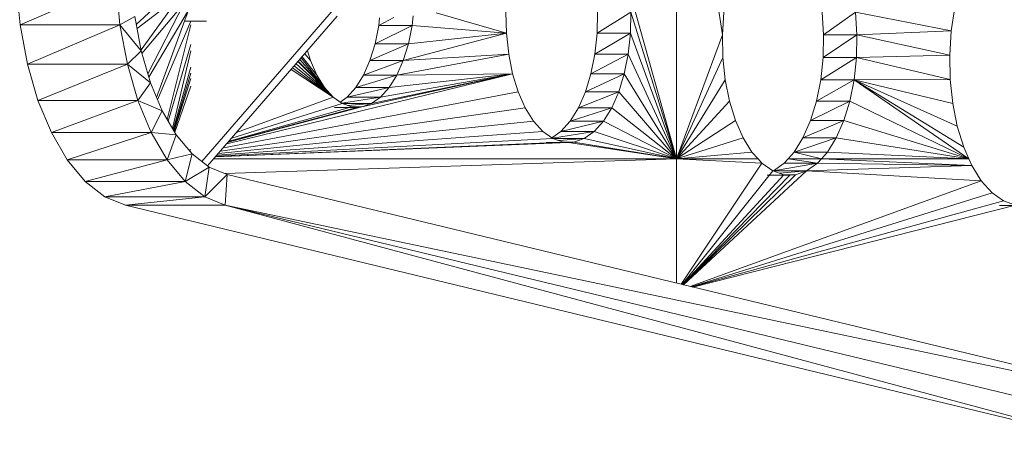
# Model space of a CAD drawing. Units: millimetres. Extents: x 1733 to 8453, y -1957 to 2795.
# Drawn here: x 6694 to 6950, y 1999 to 2109 of the extents above; entities that cross this region are included whole.
import ezdxf

# ---------------------------------------------------------------- set-up
doc = ezdxf.new("R2010")
doc.units = ezdxf.units.MM
doc.layers.add('06', color=7, linetype='Continuous', lineweight=9)

# ---------------------------------------------------------------- blocks, each defined once
blk = doc.blocks.new('10076_DWG-435348-South')
at = {"lineweight": 9}
for p, q in [((3059.01, 1966.93), (3059.01, 2076.43)), ((3059.01, 2076.43), (3070.9, 1999.17)), ((2888.34, 2001.74), (2887.3, 2012.44)), ((2888.34, 2001.74), (2913.28, 2012.44)), ((2914.32, 2001.74), (2913.28, 2012.44)), ((2918.56, 2001.84), (2929.35, 2011.89)), ((2930.09, 2009.47), (2918.76, 2000.78)), ((2919.8, 1995.26), (2930.09, 2009.47)), ((3059.01, 1966.93), (3046.77, 2010.53)), ((2931.03, 2007.34), (2920.04, 1994.33)), ((2921.6, 1988.98), (2931.03, 2007.34)), ((2918.17, 2003.92), (2914.32, 2001.74)), ((2918.17, 2003.92), (2919.85, 1994.97)), ((2932.14, 2005.55), (2921.84, 1988.14)), ((2923.85, 1982.9), (2932.14, 2005.55)), ((2969.78, 2005.71), (2935.61, 1966.25)), ((2970.78, 2003.97), (2937.1, 1965.09)), ((2990.5, 2004.06), (2990.23, 2001.53)), ((3014.77, 1999.55), (2996.51, 2004.84)), ((3014.77, 1999.55), (3014.65, 2005.06)), ((3038.35, 1999.55), (3038.46, 2005.06)), ((3038.35, 1999.55), (3047.12, 2005.06)), ((3047.12, 2005.06), (3047.01, 1999.55)), ((3059.01, 1966.93), (3047.12, 2005.06)), ((3070.9, 1999.17), (3071.28, 2005.05)), ((3097.21, 1999.17), (3096.83, 2005.05)), ((3097.21, 1999.17), (3105.49, 2005.05)), ((3105.87, 1999.17), (3105.49, 2005.05)), ((3130.37, 2000.2), (3105.49, 2005.05)), ((3131.3, 2006.28), (3130.37, 2000.2)), ((2890.26, 1991.54), (2888.34, 2001.74)), ((2914.32, 2001.74), (2888.34, 2001.74)), ((2890.26, 1991.54), (2914.32, 2001.74)), ((2919.85, 1994.97), (2914.32, 2001.74)), ((2916.24, 1991.54), (2914.32, 2001.74)), ((2932.77, 2002.72), (2924.12, 1982.24)), ((2926.62, 1977.15), (2932.77, 2001.72)), ((2931, 2002.68), (2936.83, 2002.68)), ((2980.62, 1996.8), (2981.57, 2001.53)), ((2980.62, 1996.8), (2990.23, 2001.53)), ((2981.57, 2001.53), (2985.52, 2003.66)), ((2981.57, 2001.53), (2981.79, 2003.54)), ((2981.57, 2001.53), (2990.23, 2001.53)), ((2989.28, 1996.8), (2990.23, 2001.53)), ((3014.77, 1999.55), (2990.23, 2001.53)), ((2987.95, 1992.47), (3014.77, 1999.55)), ((2989.28, 1996.8), (3014.77, 1999.55)), ((3014.77, 1999.55), (3015.35, 1994.16)), ((3037.76, 1994.16), (3038.35, 1999.55)), ((3037.76, 1994.16), (3047.01, 1999.55)), ((3038.35, 1999.55), (3047.01, 1999.55)), ((3047.01, 1999.55), (3046.42, 1994.16)), ((3059.01, 1966.93), (3047.01, 1999.55)), ((3059.01, 1966.93), (3070.9, 1999.17)), ((3071.03, 1993.23), (3070.9, 1999.17)), ((3097.09, 1993.23), (3097.21, 1999.17)), ((3097.09, 1993.23), (3105.87, 1999.17)), ((3097.21, 1999.17), (3105.87, 1999.17)), ((3105.75, 1993.23), (3105.87, 1999.17)), ((3105.87, 1999.17), (3130.37, 2000.2)), ((3129.97, 1993.89), (3105.87, 1999.17)), ((3129.97, 1993.89), (3130.37, 2000.2)), ((2932.77, 1996.61), (2926.88, 1976.7)), ((2979.29, 1992.47), (2980.62, 1996.8)), ((2979.29, 1992.47), (2989.28, 1996.8)), ((2980.62, 1996.8), (2989.28, 1996.8)), ((2989.28, 1996.8), (2987.95, 1992.47)), ((2919.85, 1994.97), (2916.24, 1991.54)), ((2919.85, 1994.97), (2922.26, 1986.71)), ((2927.96, 1974.85), (2932.77, 1995.02)), ((2962.33, 1994.21), (2963.83, 1992.47)), ((2963.83, 1992.47), (2963.04, 1995.03)), ((3015.35, 1994.16), (2986.27, 1988.65)), ((2987.95, 1992.47), (3015.35, 1994.16)), ((3016.38, 1989.05), (3015.35, 1994.16)), ((3036.74, 1989.05), (3037.76, 1994.16)), ((3036.74, 1989.05), (3046.42, 1994.16)), ((3037.76, 1994.16), (3046.42, 1994.16)), ((3046.42, 1994.16), (3045.4, 1989.05)), ((3059.01, 1966.93), (3046.42, 1994.16)), ((3105.75, 1993.23), (3129.97, 1993.89)), ((3130.1, 1987.54), (3129.97, 1993.89)), ((2893, 1982.12), (2890.26, 1991.54)), ((2916.24, 1991.54), (2890.26, 1991.54)), ((2893, 1982.12), (2916.24, 1991.54)), ((2922.26, 1986.71), (2916.24, 1991.54)), ((2918.98, 1982.12), (2916.24, 1991.54)), ((2969.71, 1982.97), (2959.6, 1991.07)), ((2969.71, 1982.97), (2960.09, 1991.63)), ((2960.59, 1992.21), (2969.71, 1982.97)), ((2967.49, 1985.45), (2960.67, 1992.3)), ((2967.49, 1985.45), (2961.08, 1992.77)), ((2967.49, 1985.45), (2961.45, 1993.2)), ((2965.51, 1988.65), (2961.67, 1993.45)), ((2965.51, 1988.65), (2963.83, 1992.47)), ((2977.61, 1988.65), (2979.29, 1992.47)), ((2977.61, 1988.65), (2987.95, 1992.47)), ((2979.29, 1992.47), (2987.95, 1992.47)), ((2987.95, 1992.47), (2986.27, 1988.65)), ((3059.01, 1966.93), (3071.03, 1993.23)), ((3071.65, 1987.43), (3071.03, 1993.23)), ((3096.46, 1987.43), (3097.09, 1993.23)), ((3096.46, 1987.43), (3105.75, 1993.23)), ((3097.09, 1993.23), (3105.75, 1993.23)), ((3105.12, 1987.43), (3105.75, 1993.23)), ((3130.1, 1987.54), (3105.75, 1993.23)), ((2928.19, 1974.46), (2932.77, 1990.78)), ((2928.29, 1974.29), (2932.77, 1989.17)), ((2942.1, 1970.85), (3016.38, 1989.05)), ((2969.71, 1982.97), (2958.81, 1990.15)), ((2969.71, 1982.97), (2959.17, 1990.56)), ((2967.49, 1985.45), (2965.51, 1988.65)), ((2977.61, 1988.65), (2975.63, 1985.45)), ((2975.63, 1985.45), (2986.27, 1988.65)), ((3016.38, 1989.05), (2977.16, 1980.42)), ((2977.61, 1988.65), (2986.27, 1988.65)), ((3016.38, 1989.05), (2979.67, 1981.28)), ((3016.38, 1989.05), (2982.07, 1982.97)), ((3016.38, 1989.05), (2984.29, 1985.45)), ((2986.27, 1988.65), (2984.29, 1985.45)), ((3016.38, 1989.05), (2986.27, 1988.65)), ((3016.38, 1989.05), (3017.82, 1984.35)), ((3036.74, 1989.05), (3035.29, 1984.35)), ((3035.29, 1984.35), (3045.4, 1989.05)), ((3036.74, 1989.05), (3045.4, 1989.05)), ((3045.4, 1989.05), (3043.95, 1984.35)), ((3059.01, 1966.93), (3045.4, 1989.05)), ((2922.26, 1986.71), (2918.98, 1982.12)), ((2922.26, 1986.71), (2925.32, 1979.37)), ((2928.38, 1974.13), (2932.77, 1987.83)), ((3059.01, 1966.93), (3071.65, 1987.43)), ((3072.76, 1981.92), (3071.65, 1987.43)), ((3096.46, 1987.43), (3095.35, 1981.92)), ((3095.35, 1981.92), (3105.12, 1987.43)), ((3096.46, 1987.43), (3105.12, 1987.43)), ((3104.01, 1981.92), (3105.12, 1987.43)), ((3105.12, 1987.43), (3130.1, 1987.54)), ((3134.98, 1966.93), (3105.12, 1987.43)), ((3105.12, 1987.43), (3133.63, 1970)), ((3105.12, 1987.43), (3131.96, 1975.42)), ((3105.12, 1987.43), (3130.77, 1981.32)), ((3130.77, 1981.32), (3130.1, 1987.54)), ((2928.54, 1973.87), (2932.77, 1985.8)), ((2941.19, 1969.8), (3017.82, 1984.35)), ((2967.49, 1985.45), (2969.71, 1982.97)), ((2973.41, 1982.97), (2975.63, 1985.45)), ((2973.41, 1982.97), (2984.29, 1985.45)), ((2975.63, 1985.45), (2984.29, 1985.45)), ((2984.29, 1985.45), (2982.07, 1982.97)), ((3017.82, 1984.35), (3019.64, 1980.22)), ((3033.47, 1980.22), (3035.29, 1984.35)), ((3033.47, 1980.22), (3043.95, 1984.35)), ((3035.29, 1984.35), (3043.95, 1984.35)), ((3043.95, 1984.35), (3042.13, 1980.22)), ((3059.01, 1966.93), (3043.95, 1984.35)), ((2896.49, 1973.75), (2893, 1982.12)), ((2918.98, 1982.12), (2893, 1982.12)), ((2896.49, 1973.75), (2918.98, 1982.12)), ((2925.32, 1979.37), (2918.98, 1982.12)), ((2922.47, 1973.75), (2918.98, 1982.12)), ((2943.37, 1972.32), (2972.11, 1981.28)), ((2944.6, 1973.74), (2969.71, 1982.97)), ((2969.71, 1982.97), (2972.11, 1981.28)), ((2973.41, 1982.97), (2971.56, 1981.67)), ((2971.91, 1981.42), (2982.07, 1982.97)), ((2974.62, 1980.42), (2972.11, 1981.28)), ((2972.11, 1981.28), (2979.67, 1981.28)), ((2973.41, 1982.97), (2982.07, 1982.97)), ((2973.49, 1980.8), (2979.67, 1981.28)), ((2979.67, 1981.28), (2977.16, 1980.42)), ((2982.07, 1982.97), (2979.67, 1981.28)), ((3059.01, 1966.93), (3072.76, 1981.92)), ((3074.32, 1976.87), (3072.76, 1981.92)), ((3093.8, 1976.87), (3095.35, 1981.92)), ((3093.8, 1976.87), (3104.01, 1981.92)), ((3095.35, 1981.92), (3104.01, 1981.92)), ((3104.01, 1981.92), (3102.46, 1976.87)), ((3104.01, 1981.92), (3134.98, 1966.93)), ((3131.96, 1975.42), (3130.77, 1981.32)), ((2925.32, 1979.37), (2922.47, 1973.75)), ((2925.32, 1979.37), (2928.95, 1973.16)), ((2940.47, 1968.97), (3019.64, 1980.22)), ((2942.44, 1971.25), (2977.16, 1980.42)), ((2942.53, 1971.35), (2975.89, 1980.31)), ((2942.7, 1971.55), (2974.62, 1980.42)), ((2970.06, 1980.31), (2975.89, 1980.31)), ((2974.62, 1980.42), (2975.89, 1980.31)), ((2974.62, 1980.42), (2977.16, 1980.42)), ((2977.16, 1980.42), (2975.89, 1980.31)), ((3019.64, 1980.22), (3021.79, 1976.75)), ((3031.33, 1976.75), (3033.47, 1980.22)), ((3031.33, 1976.75), (3042.13, 1980.22)), ((3033.47, 1980.22), (3042.13, 1980.22)), ((3042.13, 1980.22), (3039.99, 1976.75)), ((3059.01, 1966.93), (3042.13, 1980.22)), ((2939.93, 1968.35), (3021.79, 1976.75)), ((3024.19, 1974.07), (3021.79, 1976.75)), ((3028.92, 1974.07), (3031.33, 1976.75)), ((3028.92, 1974.07), (3039.99, 1976.75)), ((3031.33, 1976.75), (3039.99, 1976.75)), ((3037.58, 1974.07), (3039.99, 1976.75)), ((3059.01, 1966.93), (3039.99, 1976.75)), ((3059.01, 1966.93), (3074.32, 1976.87)), ((3076.28, 1972.41), (3074.32, 1976.87)), ((3091.84, 1972.41), (3093.8, 1976.87)), ((3091.84, 1972.41), (3102.46, 1976.87)), ((3093.8, 1976.87), (3102.46, 1976.87)), ((3102.46, 1976.87), (3100.5, 1972.41)), ((3102.46, 1976.87), (3134.98, 1966.93)), ((2900.63, 1966.67), (2896.49, 1973.75)), ((2922.47, 1973.75), (2896.49, 1973.75)), ((2900.63, 1966.67), (2922.47, 1973.75)), ((2928.95, 1973.16), (2922.47, 1973.75)), ((2926.61, 1966.67), (2922.47, 1973.75)), ((2928.95, 1973.16), (2926.61, 1966.67)), ((2928.95, 1973.16), (2933.05, 1968.25)), ((2939.55, 1967.91), (3024.19, 1974.07)), ((3026.79, 1972.23), (3024.19, 1974.07)), ((3026.56, 1972.4), (3028.92, 1974.07)), ((3026.7, 1972.29), (3037.58, 1974.07)), ((3028.92, 1974.07), (3037.58, 1974.07)), ((3037.58, 1974.07), (3034.98, 1972.23)), ((3059.01, 1966.93), (3037.58, 1974.07)), ((3133.63, 1970), (3131.96, 1975.42)), ((2939.16, 1967.46), (3030.89, 1971.18)), ((2939.18, 1967.48), (3029.51, 1971.3)), ((2939.3, 1967.63), (3026.79, 1972.23)), ((3025.07, 1971.18), (3030.89, 1971.18)), ((3026.79, 1972.23), (3029.51, 1971.3)), ((3026.79, 1972.23), (3034.98, 1972.23)), ((3028.37, 1971.69), (3034.98, 1972.23)), ((3030.89, 1971.18), (3029.51, 1971.3)), ((3029.51, 1971.3), (3032.27, 1971.3)), ((3032.27, 1971.3), (3030.89, 1971.18)), ((3059.01, 1966.93), (3030.89, 1971.18)), ((3034.98, 1972.23), (3032.27, 1971.3)), ((3059.01, 1966.93), (3032.27, 1971.3)), ((3059.01, 1966.93), (3034.98, 1972.23)), ((3059.01, 1966.93), (3076.28, 1972.41)), ((3078.59, 1968.68), (3076.28, 1972.41)), ((3089.53, 1968.68), (3091.84, 1972.41)), ((3089.53, 1968.68), (3100.5, 1972.41)), ((3091.84, 1972.41), (3100.5, 1972.41)), ((3100.5, 1972.41), (3098.19, 1968.68)), ((3134.98, 1966.93), (3100.5, 1972.41)), ((2933.05, 1968.25), (2926.61, 1966.67)), ((2933.05, 1968.25), (2931.29, 1961.07)), ((2932.26, 1969.2), (2932.77, 1969.39)), ((2932.48, 1968.93), (2932.77, 1969.01)), ((2933.05, 1968.25), (2937.5, 1964.78)), ((3059.01, 1966.93), (3078.59, 1968.68)), ((3080.16, 1966.93), (3078.59, 1968.68)), ((3087.96, 1966.93), (3089.53, 1968.68)), ((3089.53, 1968.68), (3098.19, 1968.68)), ((3089.53, 1968.68), (3096.62, 1966.93)), ((3098.19, 1968.68), (3096.62, 1966.93)), ((3134.98, 1966.93), (3098.19, 1968.68)), ((3134.98, 1966.93), (3133.63, 1970)), ((2905.31, 1961.07), (2900.63, 1966.67)), ((2926.61, 1966.67), (2900.63, 1966.67)), ((2905.31, 1961.07), (2926.61, 1966.67)), ((2931.29, 1961.07), (2926.61, 1966.67)), ((3059.01, 1966.93), (2938.7, 1966.93)), ((3059.01, 1966.93), (2941.55, 1963.1)), ((3059.01, 1934.64), (3059.01, 1966.93)), ((3081.18, 1965.79), (3059.01, 1966.93)), ((3080.16, 1966.93), (3059.01, 1966.93)), ((3060.21, 1934.35), (3081.18, 1965.79)), ((3081.18, 1965.79), (3080.16, 1966.93)), ((3083.98, 1963.81), (3081.18, 1965.79)), ((3084.14, 1963.81), (3086.94, 1965.79)), ((3084.14, 1963.81), (3095.6, 1965.79)), ((3086.94, 1965.79), (3087.96, 1966.93)), ((3086.94, 1965.79), (3095.6, 1965.79)), ((3087.96, 1966.93), (3096.62, 1966.93)), ((3087.96, 1966.93), (3095.6, 1965.79)), ((3092.8, 1963.81), (3095.6, 1965.79)), ((3096.62, 1966.93), (3095.6, 1965.79)), ((3135.73, 1965.23), (3095.6, 1965.79)), ((3135.73, 1965.23), (3096.62, 1966.93)), ((3134.98, 1966.93), (3096.62, 1966.93)), ((3135.73, 1965.23), (3134.98, 1966.93)), ((2937.5, 1964.78), (2931.29, 1961.07)), ((2937.5, 1964.78), (2936.36, 1957.11)), ((2937.5, 1964.78), (2942.18, 1962.84)), ((3060.41, 1934.3), (3083.98, 1963.81)), ((3060.8, 1934.21), (3092.8, 1963.81)), ((3086.9, 1962.81), (3083.98, 1963.81)), ((3084.14, 1963.81), (3092.8, 1963.81)), ((3085.76, 1963.2), (3092.8, 1963.81)), ((3089.87, 1962.81), (3092.8, 1963.81)), ((3092.8, 1963.81), (3135.73, 1965.23)), ((3138.2, 1961.23), (3092.8, 1963.81)), ((3138.2, 1961.23), (3135.73, 1965.23)), ((2910.38, 1957.11), (2905.31, 1961.07)), ((2931.29, 1961.07), (2905.31, 1961.07)), ((2910.38, 1957.11), (2931.29, 1961.07)), ((2936.36, 1957.11), (2931.29, 1961.07)), ((2942.18, 1962.84), (2936.36, 1957.11)), ((2942.18, 1962.84), (2941.7, 1954.9)), ((2942.18, 1962.84), (3198.99, 1900.85)), ((3060.59, 1934.26), (3086.9, 1962.81)), ((3060.66, 1934.24), (3088.39, 1962.68)), ((3060.72, 1934.23), (3089.87, 1962.81)), ((3138.2, 1961.23), (3062.48, 1933.8)), ((3082.56, 1962.68), (3088.39, 1962.68)), ((3088.39, 1962.68), (3086.9, 1962.81)), ((3086.9, 1962.81), (3089.87, 1962.81)), ((3089.87, 1962.81), (3088.39, 1962.68)), ((3140.98, 1958.13), (3138.2, 1961.23)), ((3140.98, 1958.13), (3062.79, 1933.73)), ((3140.98, 1958.13), (3143.98, 1956.01)), ((2915.72, 1954.9), (2910.38, 1957.11)), ((2936.36, 1957.11), (2910.38, 1957.11)), ((2915.72, 1954.9), (2936.36, 1957.11)), ((2941.7, 1954.9), (2936.36, 1957.11)), ((3063.05, 1933.66), (3143.98, 1956.01)), ((3147.11, 1954.94), (3143.98, 1956.01)), ((3173.01, 1892.79), (2915.72, 1954.9)), ((2915.72, 1954.9), (2941.7, 1954.9)), ((3198.99, 1900.85), (2941.7, 1954.9)), ((3173.01, 1892.79), (2941.7, 1954.9)), ((3198.99, 1892.79), (2941.7, 1954.9)), ((3063.23, 1933.62), (3147.11, 1954.94)), ((3142.88, 1954.8), (3148.7, 1954.8))]:
    blk.add_line(p, q, dxfattribs=at)

msp = doc.modelspace()

# ---------------------------------------------------------------- block references
at = {"layer": '06'}
msp.add_blockref('10076_DWG-435348-South', (3806.21, 106), dxfattribs=at)

doc.saveas('drawing.dxf')
